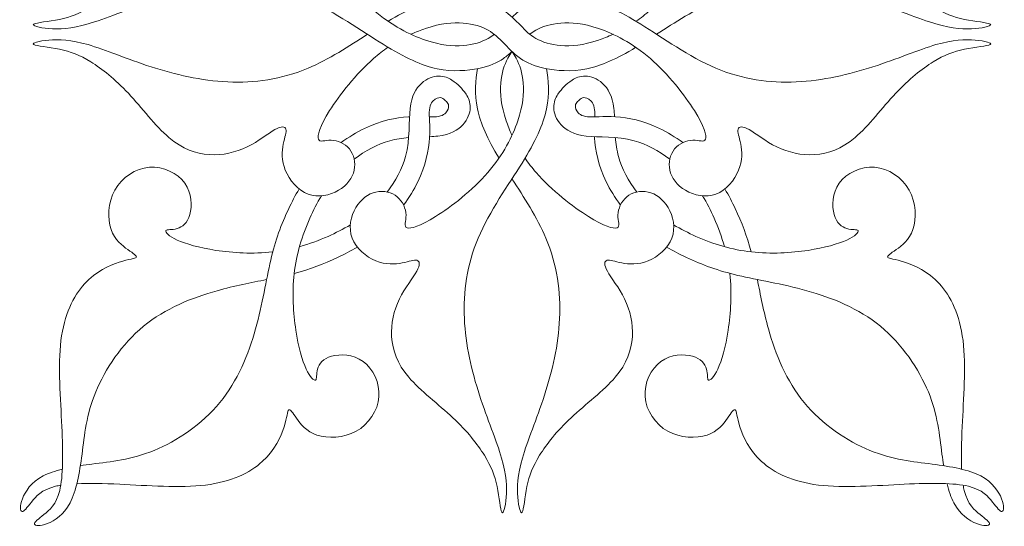
# Model space of a CAD drawing. Units: millimetres. Extents: x -134 to 122, y -131 to 142.
# Drawn here: x 0 to 110, y -131 to -74 of the extents above; entities that cross this region are included whole.
import ezdxf

# ---------------------------------------------------------------- set-up
doc = ezdxf.new("R2010")
doc.units = ezdxf.units.MM
doc.header["$MEASUREMENT"] = 0
doc.layers.add('Layer 1', color=7, linetype='Continuous', true_color=0x000000)

msp = doc.modelspace()

# ---------------------------------------------------------------- linework, layer by layer
at = {"layer": 'Layer 1', "color": 5, "lineweight": 20, "true_color": 0x0000ff}
for points, knots in [([(52.96, -76.08), (52.75, -76.25), (52.52, -76.4), (52.26, -76.55), (51.55, -76.95), (50.62, -77.24), (49.48, -77.34), (48.34, -77.43), (46.99, -77.32), (45.27, -76.73), (43.55, -76.15), (41.45, -75.1), (39.48, -73.38), (37.51, -71.66), (35.65, -69.28), (34.56, -67.55), (33.48, -65.82), (33.16, -64.74), (33.3, -64.35), (33.44, -63.96), (34.03, -64.26), (34.73, -64.24), (35.44, -64.22), (36.25, -63.88), (36.77, -63.26), (37.28, -62.64), (37.49, -61.75), (37.3, -60.89), (37.11, -60.03), (36.52, -59.2), (35.56, -58.64), (34.61, -58.08), (33.29, -57.79), (32.15, -58.21), (31.02, -58.64), (30.05, -59.79), (29.61, -60.88), (29.16, -61.97), (29.22, -63.01), (29.38, -63.81), (29.53, -64.61), (29.76, -65.16), (29.68, -65.47), (29.59, -65.78), (29.19, -65.84), (28.44, -65.43), (27.7, -65.01), (26.62, -64.12), (25.34, -63.5), (24.06, -62.88), (22.59, -62.54), (21.1, -62.63), (19.61, -62.72), (18.11, -63.25), (16.6, -64.54), (15.09, -65.83), (13.56, -67.88), (12.07, -69.48), (10.57, -71.08), (9.11, -72.23), (7.87, -73), (6.62, -73.77), (5.59, -74.16), (4.38, -74.41), (3.17, -74.66), (1.78, -74.77), (1.5, -74.94), (1.22, -75.11), (2.07, -75.35), (3.17, -75.44), (4.28, -75.53), (5.65, -75.48), (7.56, -74.93), (9.47, -74.37), (11.91, -73.32), (14.6, -72.45), (17.28, -71.58), (20.21, -70.9), (23.18, -70.76), (26.14, -70.62), (29.16, -71.03), (32.15, -72.3), (35.15, -73.57), (38.12, -75.7), (40.55, -77.2), (42.97, -78.7), (44.84, -79.57), (46.59, -79.94), (48.35, -80.3), (50, -80.15), (51.23, -79.9), (52.46, -79.64), (53.28, -79.27), (53.99, -78.78), (54.32, -78.55), (54.64, -78.29), (54.94, -78.01)], [0, 0, 0, 0, 0.030303, 0.030303, 0.030303, 0.060606, 0.060606, 0.060606, 0.090909, 0.090909, 0.090909, 0.121212, 0.121212, 0.121212, 0.151515, 0.151515, 0.151515, 0.181818, 0.181818, 0.181818, 0.212121, 0.212121, 0.212121, 0.242424, 0.242424, 0.242424, 0.272727, 0.272727, 0.272727, 0.30303, 0.30303, 0.30303, 0.333333, 0.333333, 0.333333, 0.363636, 0.363636, 0.363636, 0.393939, 0.393939, 0.393939, 0.424242, 0.424242, 0.424242, 0.454545, 0.454545, 0.454545, 0.484848, 0.484848, 0.484848, 0.515152, 0.515152, 0.515152, 0.545455, 0.545455, 0.545455, 0.575758, 0.575758, 0.575758, 0.606061, 0.606061, 0.606061, 0.636364, 0.636364, 0.636364, 0.666667, 0.666667, 0.666667, 0.69697, 0.69697, 0.69697, 0.727273, 0.727273, 0.727273, 0.757576, 0.757576, 0.757576, 0.787879, 0.787879, 0.787879, 0.818182, 0.818182, 0.818182, 0.848485, 0.848485, 0.848485, 0.878788, 0.878788, 0.878788, 0.909091, 0.909091, 0.909091, 0.939394, 0.939394, 0.939394, 1, 1, 1, 1]), ([(68.79, -74.63), (69.33, -74.26), (69.87, -73.84), (70.4, -73.38), (72.38, -71.66), (74.23, -69.28), (75.32, -67.55), (76.4, -65.82), (76.72, -64.74), (76.58, -64.35), (76.44, -63.96), (75.85, -64.26), (75.15, -64.24), (74.44, -64.22), (73.63, -63.88), (73.11, -63.26), (72.6, -62.64), (72.39, -61.75), (72.58, -60.89), (72.77, -60.03), (73.36, -59.2), (74.32, -58.64), (75.27, -58.08), (76.59, -57.79), (77.73, -58.21), (78.87, -58.64), (79.83, -59.79), (80.27, -60.88), (80.72, -61.97), (80.66, -63.01), (80.5, -63.81), (80.35, -64.61), (80.12, -65.16), (80.2, -65.47), (80.29, -65.78), (80.7, -65.84), (81.44, -65.43), (82.18, -65.01), (83.26, -64.12), (84.54, -63.5), (85.82, -62.88), (87.29, -62.54), (88.78, -62.63), (90.27, -62.72), (91.77, -63.25), (93.28, -64.54), (94.79, -65.83), (96.32, -67.88), (97.82, -69.48), (99.31, -71.08), (100.77, -72.23), (102.01, -73), (103.26, -73.77), (104.29, -74.16), (105.5, -74.41), (106.71, -74.66), (108.1, -74.77), (108.38, -74.94), (108.66, -75.11), (107.81, -75.35), (106.71, -75.44), (105.6, -75.53), (104.23, -75.48), (102.32, -74.93), (100.42, -74.37), (97.97, -73.32), (95.28, -72.45), (92.6, -71.58), (89.67, -70.9), (86.71, -70.76), (83.74, -70.62), (80.72, -71.03), (77.73, -72.3), (75.42, -73.28), (73.13, -74.77), (71.09, -76.08)], [0, 0, 0, 0, 0.038462, 0.038462, 0.038462, 0.076923, 0.076923, 0.076923, 0.115385, 0.115385, 0.115385, 0.153846, 0.153846, 0.153846, 0.192308, 0.192308, 0.192308, 0.230769, 0.230769, 0.230769, 0.269231, 0.269231, 0.269231, 0.307692, 0.307692, 0.307692, 0.346154, 0.346154, 0.346154, 0.384615, 0.384615, 0.384615, 0.423077, 0.423077, 0.423077, 0.461538, 0.461538, 0.461538, 0.5, 0.5, 0.5, 0.538462, 0.538462, 0.538462, 0.576923, 0.576923, 0.576923, 0.615385, 0.615385, 0.615385, 0.653846, 0.653846, 0.653846, 0.692308, 0.692308, 0.692308, 0.730769, 0.730769, 0.730769, 0.769231, 0.769231, 0.769231, 0.807692, 0.807692, 0.807692, 0.846154, 0.846154, 0.846154, 0.884615, 0.884615, 0.884615, 0.923077, 0.923077, 0.923077, 1, 1, 1, 1]), ([(41.09, -74.63), (43.25, -73.33), (44.97, -72.57), (46.59, -72.23), (48.35, -71.87), (50, -72.02), (51.23, -72.27), (52.46, -72.53), (53.28, -72.9), (53.99, -73.39), (54.7, -73.88), (55.31, -74.49), (55.92, -75.11)], [0, 0, 0, 0, 0.2, 0.2, 0.2, 0.4, 0.4, 0.4, 0.6, 0.6, 0.6, 1, 1, 1, 1]), ([(56.92, -76.08), (57.14, -75.92), (57.36, -75.76), (57.62, -75.62), (58.34, -75.22), (59.26, -74.92), (60.4, -74.83), (61.54, -74.74), (62.89, -74.85), (64.61, -75.43), (66.33, -76.02), (68.43, -77.07), (70.4, -78.79), (72.38, -80.51), (74.23, -82.89), (75.32, -84.62), (76.4, -86.35), (76.72, -87.43), (76.58, -87.82), (76.44, -88.21), (75.85, -87.9), (75.15, -87.92), (74.44, -87.94), (73.63, -88.29), (73.11, -88.9), (72.6, -89.52), (72.39, -90.42), (72.58, -91.28), (72.77, -92.14), (73.36, -92.97), (74.32, -93.53), (75.27, -94.09), (76.59, -94.38), (77.73, -93.95), (78.87, -93.53), (79.83, -92.38), (80.27, -91.29), (80.72, -90.19), (80.66, -89.15), (80.5, -88.36), (80.35, -87.56), (80.12, -87.01), (80.2, -86.7), (80.29, -86.39), (80.7, -86.32), (81.44, -86.74), (82.18, -87.15), (83.26, -88.05), (84.54, -88.67), (85.82, -89.29), (87.29, -89.63), (88.78, -89.54), (90.27, -89.44), (91.77, -88.92), (93.28, -87.63), (94.79, -86.34), (96.32, -84.28), (97.82, -82.68), (99.31, -81.09), (100.77, -79.94), (102.01, -79.17), (103.26, -78.4), (104.29, -78), (105.5, -77.75), (106.71, -77.5), (108.1, -77.4), (108.38, -77.23), (108.66, -77.06), (107.81, -76.82), (106.71, -76.73), (105.6, -76.64), (104.23, -76.69), (102.32, -77.24), (100.42, -77.79), (97.97, -78.85), (95.28, -79.72), (92.6, -80.58), (89.67, -81.27), (86.71, -81.41), (83.74, -81.55), (80.72, -81.14), (77.73, -79.87), (74.73, -78.6), (71.76, -76.46), (69.34, -74.96), (66.91, -73.46), (65.04, -72.59), (63.29, -72.23), (61.53, -71.87), (59.88, -72.02), (58.65, -72.27), (57.42, -72.53), (56.61, -72.9), (55.89, -73.39), (55.56, -73.62), (55.24, -73.88), (54.94, -74.16)], [0, 0, 0, 0, 0.030303, 0.030303, 0.030303, 0.060606, 0.060606, 0.060606, 0.090909, 0.090909, 0.090909, 0.121212, 0.121212, 0.121212, 0.151515, 0.151515, 0.151515, 0.181818, 0.181818, 0.181818, 0.212121, 0.212121, 0.212121, 0.242424, 0.242424, 0.242424, 0.272727, 0.272727, 0.272727, 0.30303, 0.30303, 0.30303, 0.333333, 0.333333, 0.333333, 0.363636, 0.363636, 0.363636, 0.393939, 0.393939, 0.393939, 0.424242, 0.424242, 0.424242, 0.454545, 0.454545, 0.454545, 0.484848, 0.484848, 0.484848, 0.515152, 0.515152, 0.515152, 0.545455, 0.545455, 0.545455, 0.575758, 0.575758, 0.575758, 0.606061, 0.606061, 0.606061, 0.636364, 0.636364, 0.636364, 0.666667, 0.666667, 0.666667, 0.69697, 0.69697, 0.69697, 0.727273, 0.727273, 0.727273, 0.757576, 0.757576, 0.757576, 0.787879, 0.787879, 0.787879, 0.818182, 0.818182, 0.818182, 0.848485, 0.848485, 0.848485, 0.878788, 0.878788, 0.878788, 0.909091, 0.909091, 0.909091, 0.939394, 0.939394, 0.939394, 1, 1, 1, 1]), ([(53.99, -77.03), (53.48, -76.53), (52.98, -76.02), (52.26, -75.62), (51.55, -75.22), (50.62, -74.92), (49.48, -74.83), (48.34, -74.74), (46.99, -74.85), (45.27, -75.43), (44.76, -75.61), (44.21, -75.82), (43.65, -76.08)], [0, 0, 0, 0, 0.2, 0.2, 0.2, 0.4, 0.4, 0.4, 0.6, 0.6, 0.6, 1, 1, 1, 1]), ([(56.69, -75.89), (56.96, -76.13), (57.27, -76.35), (57.62, -76.55), (58.34, -76.95), (59.26, -77.24), (60.4, -77.34), (61.54, -77.43), (62.89, -77.32), (64.61, -76.73), (65.12, -76.56), (65.67, -76.35), (66.23, -76.08)], [0, 0, 0, 0, 0.2, 0.2, 0.2, 0.4, 0.4, 0.4, 0.6, 0.6, 0.6, 1, 1, 1, 1]), ([(41.09, -77.54), (40.55, -77.91), (40.01, -78.32), (39.48, -78.79), (37.51, -80.51), (35.65, -82.89), (34.56, -84.62), (33.48, -86.35), (33.16, -87.43), (33.3, -87.82), (33.44, -88.21), (34.03, -87.9), (34.73, -87.92), (35.44, -87.94), (36.25, -88.29), (36.77, -88.9), (37.28, -89.52), (37.49, -90.42), (37.3, -91.28), (37.11, -92.14), (36.52, -92.97), (35.56, -93.53), (34.61, -94.09), (33.29, -94.38), (32.15, -93.95), (31.02, -93.53), (30.05, -92.38), (29.61, -91.29), (29.16, -90.19), (29.22, -89.15), (29.38, -88.36), (29.53, -87.56), (29.76, -87.01), (29.68, -86.7), (29.59, -86.39), (29.19, -86.32), (28.44, -86.74), (27.7, -87.15), (26.62, -88.05), (25.34, -88.67), (24.06, -89.29), (22.59, -89.63), (21.1, -89.54), (19.61, -89.44), (18.11, -88.92), (16.6, -87.63), (15.09, -86.34), (13.56, -84.28), (12.07, -82.68), (10.57, -81.09), (9.11, -79.94), (7.87, -79.17), (6.62, -78.4), (5.59, -78), (4.38, -77.75), (3.17, -77.5), (1.78, -77.4), (1.5, -77.23), (1.22, -77.06), (2.07, -76.82), (3.17, -76.73), (4.28, -76.64), (5.65, -76.69), (7.56, -77.24), (9.47, -77.79), (11.91, -78.85), (14.6, -79.72), (17.28, -80.58), (20.21, -81.27), (23.18, -81.41), (26.14, -81.55), (29.16, -81.14), (32.15, -79.87), (34.46, -78.89), (36.75, -77.4), (38.79, -76.08)], [0, 0, 0, 0, 0.038462, 0.038462, 0.038462, 0.076923, 0.076923, 0.076923, 0.115385, 0.115385, 0.115385, 0.153846, 0.153846, 0.153846, 0.192308, 0.192308, 0.192308, 0.230769, 0.230769, 0.230769, 0.269231, 0.269231, 0.269231, 0.307692, 0.307692, 0.307692, 0.346154, 0.346154, 0.346154, 0.384615, 0.384615, 0.384615, 0.423077, 0.423077, 0.423077, 0.461538, 0.461538, 0.461538, 0.5, 0.5, 0.5, 0.538462, 0.538462, 0.538462, 0.576923, 0.576923, 0.576923, 0.615385, 0.615385, 0.615385, 0.653846, 0.653846, 0.653846, 0.692308, 0.692308, 0.692308, 0.730769, 0.730769, 0.730769, 0.769231, 0.769231, 0.769231, 0.807692, 0.807692, 0.807692, 0.846154, 0.846154, 0.846154, 0.884615, 0.884615, 0.884615, 0.923077, 0.923077, 0.923077, 1, 1, 1, 1]), ([(68.79, -77.54), (66.63, -78.84), (64.91, -79.6), (63.29, -79.94), (61.53, -80.3), (59.88, -80.15), (58.65, -79.9), (57.42, -79.64), (56.61, -79.27), (55.89, -78.78), (55.48, -78.5), (55.11, -78.17), (54.75, -77.83)], [0, 0, 0, 0, 0.2, 0.2, 0.2, 0.4, 0.4, 0.4, 0.6, 0.6, 0.6, 1, 1, 1, 1]), ([(55.4, -78.76), (55.8, -79.48), (56.1, -80.41), (56.19, -81.55), (56.28, -82.68), (56.17, -84.03), (55.59, -85.76), (55.01, -87.48), (53.95, -89.57), (52.24, -91.54), (50.52, -93.52), (48.14, -95.38), (46.41, -96.46), (44.67, -97.55), (43.59, -97.86), (43.21, -97.73), (42.82, -97.59), (43.12, -96.99), (43.1, -96.29), (43.08, -95.59), (42.74, -94.77), (42.12, -94.26), (41.5, -93.74), (40.61, -93.53), (39.74, -93.72), (38.88, -93.91), (38.05, -94.51), (37.49, -95.46), (36.93, -96.42), (36.64, -97.73), (37.07, -98.87), (37.5, -100.01), (38.64, -100.97), (39.74, -101.42), (40.83, -101.87), (41.87, -101.8), (42.67, -101.65), (43.46, -101.5), (44.02, -101.26), (44.32, -101.35), (44.63, -101.43), (44.7, -101.84), (44.29, -102.58), (43.87, -103.33), (42.98, -104.41), (42.36, -105.68), (41.74, -106.96), (41.4, -108.43), (41.49, -109.92), (41.58, -111.41), (42.11, -112.91), (43.4, -114.42), (44.69, -115.94), (46.74, -117.47), (48.34, -118.96), (49.94, -120.45), (51.08, -121.91), (51.85, -123.16), (52.62, -124.4), (53.02, -125.43), (53.27, -126.64), (53.52, -127.85), (53.63, -129.25), (53.8, -129.52), (53.97, -129.8), (54.2, -128.96), (54.3, -127.85), (54.39, -126.75), (54.34, -125.38), (53.78, -123.47), (53.23, -121.56), (52.18, -119.11), (51.31, -116.43), (50.44, -113.74), (49.75, -110.82), (49.62, -107.85), (49.48, -104.88), (49.89, -101.87), (51.16, -98.87), (52.43, -95.88), (54.56, -92.9), (56.06, -90.48), (57.56, -88.06), (58.43, -86.19), (58.79, -84.43), (59.14, -82.73), (59.02, -81.14), (58.78, -79.92)], [0.0322581, 0.0322581, 0.0322581, 0.0322581, 0.0645161, 0.0645161, 0.0645161, 0.0967742, 0.0967742, 0.0967742, 0.1290323, 0.1290323, 0.1290323, 0.1612903, 0.1612903, 0.1612903, 0.1935484, 0.1935484, 0.1935484, 0.2258065, 0.2258065, 0.2258065, 0.2580645, 0.2580645, 0.2580645, 0.2903226, 0.2903226, 0.2903226, 0.3225806, 0.3225806, 0.3225806, 0.3548387, 0.3548387, 0.3548387, 0.3870968, 0.3870968, 0.3870968, 0.4193548, 0.4193548, 0.4193548, 0.4516129, 0.4516129, 0.4516129, 0.483871, 0.483871, 0.483871, 0.516129, 0.516129, 0.516129, 0.5483871, 0.5483871, 0.5483871, 0.5806452, 0.5806452, 0.5806452, 0.6129032, 0.6129032, 0.6129032, 0.6451613, 0.6451613, 0.6451613, 0.6774194, 0.6774194, 0.6774194, 0.7096774, 0.7096774, 0.7096774, 0.7419355, 0.7419355, 0.7419355, 0.7741935, 0.7741935, 0.7741935, 0.8064516, 0.8064516, 0.8064516, 0.8387097, 0.8387097, 0.8387097, 0.8709677, 0.8709677, 0.8709677, 0.9032258, 0.9032258, 0.9032258, 0.9354839, 0.9354839, 0.9354839, 1, 1, 1, 1]), ([(54.48, -78.76), (54.08, -79.48), (53.78, -80.41), (53.69, -81.55), (53.6, -82.68), (53.71, -84.03), (54.29, -85.76), (54.46, -86.27), (54.68, -86.81), (54.94, -87.38)], [0.2, 0.2, 0.2, 0.2, 0.4, 0.4, 0.4, 0.6, 0.6, 0.6, 1, 1, 1, 1]), ([(53.49, -89.93), (52.19, -87.77), (51.42, -86.05), (51.09, -84.43), (50.74, -82.73), (50.86, -81.14), (51.1, -79.92)], [0, 0, 0, 0, 0.333333, 0.333333, 0.333333, 1, 1, 1, 1]), ([(40.99, -93.72), (41.93, -92.49), (42.66, -91.12), (43.04, -89.74), (43.57, -87.77), (43.39, -85.79), (43.56, -84.38), (43.72, -82.96), (44.22, -82.12), (44.83, -81.57), (45.43, -81.02), (46.14, -80.77), (46.74, -80.76), (47.35, -80.74), (47.85, -80.97), (48.23, -81.2), (48.61, -81.44), (48.85, -81.68), (49.1, -81.93)], [0, 0, 0, 0, 0.142857, 0.142857, 0.142857, 0.285714, 0.285714, 0.285714, 0.428571, 0.428571, 0.428571, 0.571429, 0.571429, 0.571429, 0.714286, 0.714286, 0.714286, 1, 1, 1, 1]), ([(66.39, -85.29), (66.38, -84.97), (66.36, -84.66), (66.32, -84.38), (66.16, -82.96), (65.66, -82.12), (65.05, -81.57), (64.45, -81.02), (63.74, -80.77), (63.14, -80.76), (62.53, -80.74), (62.03, -80.97), (61.65, -81.2), (61.27, -81.44), (61.03, -81.68), (60.78, -81.93)], [0, 0, 0, 0, 0.166667, 0.166667, 0.166667, 0.333333, 0.333333, 0.333333, 0.5, 0.5, 0.5, 0.666667, 0.666667, 0.666667, 1, 1, 1, 1]), ([(45.73, -87.53), (46.06, -87.52), (46.37, -87.5), (46.65, -87.47), (48.06, -87.3), (48.91, -86.8), (49.46, -86.2), (50, -85.59), (50.25, -84.89), (50.27, -84.28), (50.28, -83.68), (50.06, -83.17), (49.82, -82.79), (49.59, -82.42), (49.34, -82.17), (49.1, -81.93)], [0, 0, 0, 0, 0.166667, 0.166667, 0.166667, 0.333333, 0.333333, 0.333333, 0.5, 0.5, 0.5, 0.666667, 0.666667, 0.666667, 1, 1, 1, 1]), ([(72.57, -90.04), (71.35, -89.1), (69.97, -88.37), (68.59, -87.99), (66.63, -87.45), (64.65, -87.63), (63.23, -87.47), (61.82, -87.3), (60.97, -86.8), (60.42, -86.2), (59.88, -85.59), (59.63, -84.89), (59.61, -84.28), (59.6, -83.68), (59.82, -83.17), (60.06, -82.79), (60.29, -82.42), (60.54, -82.17), (60.78, -81.93)], [0, 0, 0, 0, 0.142857, 0.142857, 0.142857, 0.285714, 0.285714, 0.285714, 0.428571, 0.428571, 0.428571, 0.571429, 0.571429, 0.571429, 0.714286, 0.714286, 0.714286, 1, 1, 1, 1]), ([(47.51, -83.52), (47.38, -83.38), (47.25, -83.25), (47.07, -83.19), (46.89, -83.13), (46.65, -83.15), (46.37, -83.33), (46.09, -83.5), (45.78, -83.84), (45.71, -84.54), (45.64, -85.23), (45.82, -86.27), (45.73, -87.66), (45.64, -89.04), (45.28, -90.77), (44.4, -92.58), (43.99, -93.45), (43.45, -94.33), (42.83, -95.18)], [0, 0, 0, 0, 0.142857, 0.142857, 0.142857, 0.285714, 0.285714, 0.285714, 0.428571, 0.428571, 0.428571, 0.571429, 0.571429, 0.571429, 0.714286, 0.714286, 0.714286, 1, 1, 1, 1]), ([(47.51, -83.52), (47.64, -83.64), (47.77, -83.77), (47.83, -83.95), (47.89, -84.14), (47.88, -84.38), (47.7, -84.65), (47.52, -84.93), (47.18, -85.24), (46.49, -85.31), (46.26, -85.34), (46, -85.33), (45.7, -85.32)], [0, 0, 0, 0, 0.2, 0.2, 0.2, 0.4, 0.4, 0.4, 0.6, 0.6, 0.6, 1, 1, 1, 1]), ([(62.37, -83.52), (62.24, -83.64), (62.11, -83.77), (62.05, -83.95), (61.99, -84.14), (62.01, -84.38), (62.18, -84.65), (62.36, -84.93), (62.7, -85.24), (63.39, -85.31), (64.09, -85.38), (65.13, -85.21), (66.52, -85.3), (67.9, -85.39), (69.63, -85.74), (71.44, -86.62), (72.3, -87.04), (73.19, -87.58), (74.04, -88.2)], [0, 0, 0, 0, 0.142857, 0.142857, 0.142857, 0.285714, 0.285714, 0.285714, 0.428571, 0.428571, 0.428571, 0.571429, 0.571429, 0.571429, 0.714286, 0.714286, 0.714286, 1, 1, 1, 1]), ([(62.37, -83.52), (62.5, -83.38), (62.63, -83.25), (62.81, -83.19), (62.99, -83.13), (63.24, -83.15), (63.51, -83.33), (63.79, -83.5), (64.1, -83.84), (64.17, -84.54), (64.19, -84.76), (64.19, -85.02), (64.18, -85.32)], [0, 0, 0, 0, 0.2, 0.2, 0.2, 0.4, 0.4, 0.4, 0.6, 0.6, 0.6, 1, 1, 1, 1]), ([(43.37, -85.3), (41.98, -85.39), (40.26, -85.74), (38.45, -86.62), (37.58, -87.04), (36.69, -87.58), (35.84, -88.2)], [0.25, 0.25, 0.25, 0.25, 0.5, 0.5, 0.5, 1, 1, 1, 1]), ([(37.31, -90.04), (38.53, -89.1), (39.91, -88.37), (41.29, -87.99), (42, -87.8), (42.7, -87.7), (43.39, -87.64)], [0, 0, 0, 0, 0.333333, 0.333333, 0.333333, 1, 1, 1, 1]), ([(64.15, -87.66), (64.25, -89.04), (64.6, -90.77), (65.48, -92.58), (65.9, -93.45), (66.43, -94.33), (67.06, -95.18)], [0.25, 0.25, 0.25, 0.25, 0.5, 0.5, 0.5, 1, 1, 1, 1]), ([(68.89, -93.72), (67.95, -92.49), (67.22, -91.12), (66.85, -89.74), (66.65, -89.03), (66.55, -88.32), (66.49, -87.64)], [0, 0, 0, 0, 0.333333, 0.333333, 0.333333, 1, 1, 1, 1]), ([(56.4, -89.93), (56.77, -90.47), (57.18, -91.01), (57.64, -91.54), (59.36, -93.52), (61.75, -95.38), (63.48, -96.46), (65.21, -97.55), (66.29, -97.86), (66.68, -97.73), (67.06, -97.59), (66.76, -96.99), (66.78, -96.29), (66.8, -95.59), (67.14, -94.77), (67.76, -94.26), (68.38, -93.74), (69.28, -93.53), (70.14, -93.72), (71, -93.91), (71.83, -94.51), (72.39, -95.46), (72.95, -96.42), (73.24, -97.73), (72.81, -98.87), (72.38, -100.01), (71.24, -100.97), (70.14, -101.42), (69.05, -101.87), (68.01, -101.8), (67.21, -101.65), (66.42, -101.5), (65.87, -101.26), (65.56, -101.35), (65.25, -101.43), (65.18, -101.84), (65.6, -102.58), (66.01, -103.33), (66.91, -104.41), (67.52, -105.68), (68.14, -106.96), (68.49, -108.43), (68.39, -109.92), (68.3, -111.41), (67.77, -112.91), (66.48, -114.42), (65.19, -115.94), (63.14, -117.47), (61.54, -118.96), (59.94, -120.45), (58.8, -121.91), (58.03, -123.16), (57.26, -124.4), (56.86, -125.43), (56.61, -126.64), (56.36, -127.85), (56.26, -129.25), (56.08, -129.52), (55.91, -129.8), (55.68, -128.96), (55.58, -127.85), (55.49, -126.75), (55.54, -125.38), (56.1, -123.47), (56.65, -121.56), (57.7, -119.11), (58.57, -116.43), (59.44, -113.74), (60.13, -110.82), (60.26, -107.85), (60.4, -104.88), (59.99, -101.87), (58.72, -98.87), (57.75, -96.57), (56.26, -94.27), (54.94, -92.24)], [0, 0, 0, 0, 0.038462, 0.038462, 0.038462, 0.076923, 0.076923, 0.076923, 0.115385, 0.115385, 0.115385, 0.153846, 0.153846, 0.153846, 0.192308, 0.192308, 0.192308, 0.230769, 0.230769, 0.230769, 0.269231, 0.269231, 0.269231, 0.307692, 0.307692, 0.307692, 0.346154, 0.346154, 0.346154, 0.384615, 0.384615, 0.384615, 0.423077, 0.423077, 0.423077, 0.461538, 0.461538, 0.461538, 0.5, 0.5, 0.5, 0.538462, 0.538462, 0.538462, 0.576923, 0.576923, 0.576923, 0.615385, 0.615385, 0.615385, 0.653846, 0.653846, 0.653846, 0.692308, 0.692308, 0.692308, 0.730769, 0.730769, 0.730769, 0.769231, 0.769231, 0.769231, 0.807692, 0.807692, 0.807692, 0.846154, 0.846154, 0.846154, 0.884615, 0.884615, 0.884615, 0.923077, 0.923077, 0.923077, 1, 1, 1, 1]), ([(27.52, -103.51), (25.82, -103.84), (23.94, -104.2), (22, -104.75), (19.18, -105.54), (16.2, -106.73), (13.77, -108.73), (11.34, -110.73), (9.46, -113.54), (8.42, -116.08), (7.37, -118.63), (7.17, -120.9), (6.89, -123.03), (6.61, -125.16), (6.26, -127.15), (5.56, -128.48), (4.86, -129.81), (3.82, -130.48), (3.01, -130.79), (2.2, -131.1), (1.62, -131.04), (1.57, -130.84), (1.53, -130.63), (2.01, -130.28), (2.63, -129.79), (3.26, -129.29), (4.02, -128.66), (4.4, -127.09), (4.78, -125.51), (4.78, -123), (4.64, -119.92), (4.49, -116.84), (4.19, -113.19), (4.54, -110.32), (4.9, -107.46), (5.9, -105.37), (7.17, -103.98), (8.43, -102.6), (9.96, -101.91), (11.06, -101.55), (12.16, -101.2), (12.83, -101.18), (12.95, -101.03), (13.07, -100.88), (12.64, -100.6), (12.01, -100.16), (11.38, -99.71), (10.54, -99.1), (10.14, -97.9), (9.74, -96.7), (9.77, -94.91), (10.56, -93.5), (11.34, -92.1), (12.86, -91.07), (14.42, -90.95), (15.97, -90.83), (17.56, -91.61), (18.37, -92.73), (19.18, -93.85), (19.21, -95.3), (18.94, -96.25), (18.67, -97.2), (18.1, -97.64), (17.52, -97.81), (16.94, -97.98), (16.36, -97.87), (16.27, -98.04), (16.18, -98.2), (16.57, -98.65), (17.52, -99.09), (18.47, -99.52), (19.98, -99.95), (21.86, -100.24), (23.75, -100.52), (26.01, -100.67), (28.18, -100.42)], [0, 0, 0, 0, 0.037037, 0.037037, 0.037037, 0.0740741, 0.0740741, 0.0740741, 0.1111111, 0.1111111, 0.1111111, 0.1481481, 0.1481481, 0.1481481, 0.1851852, 0.1851852, 0.1851852, 0.2222222, 0.2222222, 0.2222222, 0.2592593, 0.2592593, 0.2592593, 0.2962963, 0.2962963, 0.2962963, 0.3333333, 0.3333333, 0.3333333, 0.3703704, 0.3703704, 0.3703704, 0.4074074, 0.4074074, 0.4074074, 0.4444444, 0.4444444, 0.4444444, 0.4814815, 0.4814815, 0.4814815, 0.5185185, 0.5185185, 0.5185185, 0.5555556, 0.5555556, 0.5555556, 0.5925926, 0.5925926, 0.5925926, 0.6296296, 0.6296296, 0.6296296, 0.6666667, 0.6666667, 0.6666667, 0.7037037, 0.7037037, 0.7037037, 0.7407407, 0.7407407, 0.7407407, 0.7777778, 0.7777778, 0.7777778, 0.8148148, 0.8148148, 0.8148148, 0.8518519, 0.8518519, 0.8518519, 0.8888889, 0.8888889, 0.8888889, 0.9259259, 0.9259259, 0.9259259, 0.9259259]), ([(105.19, -124.71), (105.12, -123.36), (105.16, -121.74), (105.25, -119.92), (105.39, -116.84), (105.69, -113.19), (105.34, -110.32), (104.98, -107.46), (103.98, -105.37), (102.71, -103.98), (101.45, -102.6), (99.92, -101.91), (98.82, -101.55), (97.72, -101.2), (97.05, -101.18), (96.93, -101.03), (96.81, -100.88), (97.24, -100.6), (97.87, -100.16), (98.51, -99.71), (99.34, -99.1), (99.74, -97.9), (100.14, -96.7), (100.11, -94.91), (99.32, -93.5), (98.54, -92.1), (97.02, -91.07), (95.46, -90.95), (93.91, -90.83), (92.32, -91.61), (91.51, -92.73), (90.7, -93.85), (90.67, -95.3), (90.94, -96.25), (91.21, -97.2), (91.78, -97.64), (92.36, -97.81), (92.94, -97.98), (93.52, -97.87), (93.61, -98.04), (93.7, -98.2), (93.31, -98.65), (92.36, -99.09), (91.41, -99.52), (89.9, -99.95), (88.02, -100.24), (86.14, -100.52), (83.87, -100.67), (81.7, -100.42), (79.53, -100.18), (77.45, -99.55), (75.5, -98.68), (74.64, -98.29), (73.8, -97.87), (73, -97.38)], [0, 0, 0, 0, 0.052632, 0.052632, 0.052632, 0.105263, 0.105263, 0.105263, 0.157895, 0.157895, 0.157895, 0.210526, 0.210526, 0.210526, 0.263158, 0.263158, 0.263158, 0.315789, 0.315789, 0.315789, 0.368421, 0.368421, 0.368421, 0.421053, 0.421053, 0.421053, 0.473684, 0.473684, 0.473684, 0.526316, 0.526316, 0.526316, 0.578947, 0.578947, 0.578947, 0.631579, 0.631579, 0.631579, 0.684211, 0.684211, 0.684211, 0.736842, 0.736842, 0.736842, 0.789474, 0.789474, 0.789474, 0.842105, 0.842105, 0.842105, 0.894737, 0.894737, 0.894737, 1, 1, 1, 1]), ([(31.15, -93.37), (30.72, -94.1), (30.34, -94.84), (29.99, -95.58), (29.15, -97.35), (28.5, -99.11), (27.98, -101.33), (27.46, -103.55), (27.07, -106.21), (26.28, -109.03), (25.49, -111.85), (24.29, -114.83), (22.29, -117.26), (20.29, -119.69), (17.48, -121.57), (14.94, -122.61), (12.4, -123.65), (10.13, -123.86), (8, -124.14), (7.56, -124.19), (7.13, -124.25), (6.7, -124.32)], [0, 0, 0, 0, 0.125, 0.125, 0.125, 0.25, 0.25, 0.25, 0.375, 0.375, 0.375, 0.5, 0.5, 0.5, 0.625, 0.625, 0.625, 0.75, 0.75, 0.75, 1, 1, 1, 1]), ([(78.73, -93.37), (79.16, -94.1), (79.55, -94.84), (79.89, -95.58), (80.61, -97.1), (81.19, -98.62), (81.67, -100.42)], [0, 0, 0, 0, 0.333333, 0.333333, 0.333333, 1, 1, 1, 1]), ([(6.32, -126.33), (7.66, -126.26), (9.28, -126.3), (11.1, -126.39), (14.19, -126.54), (17.84, -126.84), (20.7, -126.48), (23.57, -126.13), (25.65, -125.12), (27.04, -123.86), (28.43, -122.59), (29.12, -121.06), (29.47, -119.97), (29.82, -118.87), (29.84, -118.2), (29.99, -118.08), (30.14, -117.96), (30.42, -118.38), (30.87, -119.02), (31.31, -119.65), (31.93, -120.49), (33.13, -120.89), (34.33, -121.29), (36.12, -121.25), (37.52, -120.47), (38.93, -119.69), (39.95, -118.16), (40.07, -116.61), (40.19, -115.05), (39.41, -113.47), (38.3, -112.66), (37.18, -111.85), (35.73, -111.81), (34.78, -112.08), (33.83, -112.35), (33.38, -112.93), (33.21, -113.51), (33.05, -114.08), (33.16, -114.66), (32.99, -114.75), (32.82, -114.85), (32.37, -114.46), (31.94, -113.51), (31.5, -112.56), (31.07, -111.05), (30.79, -109.16), (30.5, -107.28), (30.36, -105.02), (30.6, -102.85), (30.85, -100.68), (31.48, -98.6), (32.35, -96.64), (32.73, -95.78), (33.16, -94.94), (33.65, -94.15)], [0, 0, 0, 0, 0.052632, 0.052632, 0.052632, 0.105263, 0.105263, 0.105263, 0.157895, 0.157895, 0.157895, 0.210526, 0.210526, 0.210526, 0.263158, 0.263158, 0.263158, 0.315789, 0.315789, 0.315789, 0.368421, 0.368421, 0.368421, 0.421053, 0.421053, 0.421053, 0.473684, 0.473684, 0.473684, 0.526316, 0.526316, 0.526316, 0.578947, 0.578947, 0.578947, 0.631579, 0.631579, 0.631579, 0.684211, 0.684211, 0.684211, 0.736842, 0.736842, 0.736842, 0.789474, 0.789474, 0.789474, 0.842105, 0.842105, 0.842105, 0.894737, 0.894737, 0.894737, 1, 1, 1, 1]), ([(78.69, -99.83), (78.38, -98.74), (77.99, -97.67), (77.53, -96.64), (77.15, -95.78), (76.72, -94.94), (76.23, -94.15)], [0, 0, 0, 0, 0.333333, 0.333333, 0.333333, 1, 1, 1, 1]), ([(31.19, -99.83), (32.29, -99.53), (33.35, -99.13), (34.38, -98.68), (35.24, -98.29), (36.08, -97.87), (36.88, -97.38)], [0, 0, 0, 0, 0.333333, 0.333333, 0.333333, 1, 1, 1, 1]), ([(37.66, -99.87), (36.93, -100.31), (36.19, -100.69), (35.44, -101.04), (33.93, -101.75), (32.41, -102.34), (30.61, -102.82)], [0, 0, 0, 0, 0.333333, 0.333333, 0.333333, 1, 1, 1, 1]), ([(72.22, -99.87), (72.95, -100.31), (73.69, -100.69), (74.44, -101.04), (76.2, -101.87), (77.97, -102.52), (80.19, -103.04), (82.4, -103.56), (85.06, -103.96), (87.88, -104.75), (90.7, -105.54), (93.68, -106.73), (96.11, -108.73), (98.54, -110.73), (100.42, -113.54), (101.47, -116.08), (102.51, -118.63), (102.71, -120.9), (102.99, -123.03), (103.05, -123.47), (103.11, -123.9), (103.18, -124.32)], [0, 0, 0, 0, 0.125, 0.125, 0.125, 0.25, 0.25, 0.25, 0.375, 0.375, 0.375, 0.5, 0.5, 0.5, 0.625, 0.625, 0.625, 0.75, 0.75, 0.75, 1, 1, 1, 1]), ([(82.36, -103.51), (82.7, -105.21), (83.06, -107.08), (83.6, -109.03), (84.39, -111.85), (85.59, -114.83), (87.59, -117.26), (89.59, -119.69), (92.4, -121.57), (94.94, -122.61), (97.48, -123.65), (99.75, -123.86), (101.89, -124.14), (104.02, -124.42), (106.01, -124.77), (107.34, -125.47), (108.67, -126.17), (109.34, -127.21), (109.65, -128.02), (109.96, -128.83), (109.9, -129.4), (109.69, -129.45), (109.49, -129.5), (109.14, -129.01), (108.64, -128.39), (108.15, -127.77), (107.52, -127), (105.94, -126.62), (104.37, -126.24), (101.86, -126.24), (98.78, -126.39), (95.7, -126.54), (92.05, -126.84), (89.18, -126.48), (86.31, -126.13), (84.23, -125.12), (82.84, -123.86), (81.45, -122.59), (80.76, -121.06), (80.41, -119.97), (80.06, -118.87), (80.04, -118.2), (79.89, -118.08), (79.74, -117.96), (79.46, -118.38), (79.01, -119.02), (78.57, -119.65), (77.95, -120.49), (76.75, -120.89), (75.55, -121.29), (73.76, -121.25), (72.36, -120.47), (70.95, -119.69), (69.93, -118.16), (69.81, -116.61), (69.69, -115.05), (70.47, -113.47), (71.59, -112.66), (72.7, -111.85), (74.16, -111.81), (75.1, -112.08), (76.05, -112.35), (76.5, -112.93), (76.67, -113.51), (76.84, -114.08), (76.72, -114.66), (76.89, -114.75), (77.06, -114.85), (77.51, -114.46), (77.94, -113.51), (78.38, -112.56), (78.81, -111.05), (79.1, -109.16), (79.38, -107.28), (79.52, -105.02), (79.28, -102.85)], [0, 0, 0, 0, 0.037037, 0.037037, 0.037037, 0.0740741, 0.0740741, 0.0740741, 0.1111111, 0.1111111, 0.1111111, 0.1481481, 0.1481481, 0.1481481, 0.1851852, 0.1851852, 0.1851852, 0.2222222, 0.2222222, 0.2222222, 0.2592593, 0.2592593, 0.2592593, 0.2962963, 0.2962963, 0.2962963, 0.3333333, 0.3333333, 0.3333333, 0.3703704, 0.3703704, 0.3703704, 0.4074074, 0.4074074, 0.4074074, 0.4444444, 0.4444444, 0.4444444, 0.4814815, 0.4814815, 0.4814815, 0.5185185, 0.5185185, 0.5185185, 0.5555556, 0.5555556, 0.5555556, 0.5925926, 0.5925926, 0.5925926, 0.6296296, 0.6296296, 0.6296296, 0.6666667, 0.6666667, 0.6666667, 0.7037037, 0.7037037, 0.7037037, 0.7407407, 0.7407407, 0.7407407, 0.7777778, 0.7777778, 0.7777778, 0.8148148, 0.8148148, 0.8148148, 0.8518519, 0.8518519, 0.8518519, 0.8888889, 0.8888889, 0.8888889, 0.9259259, 0.9259259, 0.9259259, 0.9259259]), ([(4.7, -124.71), (3.88, -124.91), (3.14, -125.15), (2.54, -125.47), (1.21, -126.16), (0.54, -127.21), (0.23, -128.02), (-0.07, -128.83), (-0.02, -129.4), (0.19, -129.45), (0.39, -129.5), (0.74, -129.01), (1.24, -128.39), (1.73, -127.77), (2.36, -127), (3.94, -126.62), (4.12, -126.58), (4.31, -126.54), (4.52, -126.5)], [0, 0, 0, 0, 0.142857, 0.142857, 0.142857, 0.285714, 0.285714, 0.285714, 0.428571, 0.428571, 0.428571, 0.571429, 0.571429, 0.571429, 0.714286, 0.714286, 0.714286, 1, 1, 1, 1]), ([(103.56, -126.33), (103.76, -127.15), (104.01, -127.88), (104.32, -128.48), (105.02, -129.81), (106.06, -130.48), (106.87, -130.79), (107.68, -131.1), (108.26, -131.04), (108.31, -130.84), (108.35, -130.63), (107.87, -130.28), (107.25, -129.79), (106.62, -129.29), (105.86, -128.66), (105.48, -127.09), (105.43, -126.91), (105.39, -126.71), (105.36, -126.5)], [0, 0, 0, 0, 0.142857, 0.142857, 0.142857, 0.285714, 0.285714, 0.285714, 0.428571, 0.428571, 0.428571, 0.571429, 0.571429, 0.571429, 0.714286, 0.714286, 0.714286, 1, 1, 1, 1])]:
    msp.add_open_spline(points, degree=3, knots=knots, dxfattribs=at)
for points in [[(56.69, -75.89), (56.44, -75.62), (56.18, -75.37), (55.92, -75.11)], [(53.99, -77.03), (54.25, -77.29), (54.5, -77.55), (54.75, -77.83)], [(54.94, -78.01), (54.77, -78.23), (54.63, -78.49), (54.48, -78.76)], [(54.94, -78.01), (55.1, -78.22), (55.26, -78.51), (55.4, -78.76)], [(43.49, -85.29), (43.45, -85.29), (43.41, -85.3), (43.37, -85.3)], [(64.15, -87.53), (64.15, -87.57), (64.15, -87.62), (64.15, -87.66)], [(28.18, -100.42), (28.19, -100.42), (28.2, -100.42), (28.21, -100.42)], [(79.28, -102.85), (79.28, -102.84), (79.28, -102.83), (79.27, -102.82)]]:
    msp.add_open_spline(points, degree=3, dxfattribs=at)

doc.saveas('drawing.dxf')
